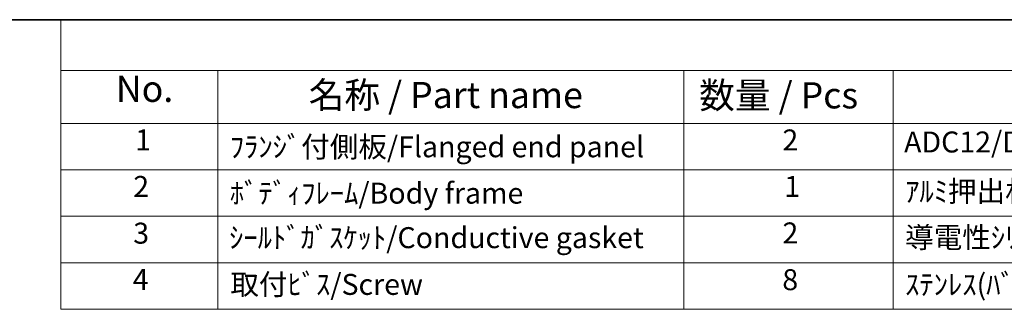
# Model space of a CAD drawing. Units: millimetres. Extents: x 29 to 3578, y 16 to 718.
# Drawn here: x 348 to 536, y 523 to 578 of the extents above; entities that cross this region are included whole.
import ezdxf

# ---------------------------------------------------------------- set-up
doc = ezdxf.new("R2010")
doc.units = ezdxf.units.MM
doc.header["$LTSCALE"] = 2
doc.layers.add('Border (ISO)', color=7, linetype='Continuous', lineweight=35)
doc.layers.add('Symbol (ISO)', color=7, linetype='Continuous', lineweight=18)
doc.styles.add('Note Text (TK)', font='txt')
doc.styles.add('Note Text (TK2)', font='txt')

# ---------------------------------------------------------------- blocks, each defined once
blk = doc.blocks.new('図面枠 tk図枠')
at = {"layer": 'Border (ISO)'}
blk.add_line((14.5, 289), (405.5, 289), dxfattribs=at)
blk = doc.blocks.new('new構成内容E _ Components')
at = {"layer": 'Symbol (ISO)'}
for p, q in [((405.5, 289), (178.054, 289)), ((178.054, 289), (178.054, 284.159)), ((405.5, 284.159), (178.054, 284.159)), ((178.054, 284.159), (178.054, 279.118)), ((193.054, 284.159), (193.054, 279.118)), ((237.558, 284.159), (237.558, 279.118)), ((257.558, 284.159), (257.558, 279.118)), ((405.5, 279.118), (178.054, 279.118)), ((178.054, 279.118), (178.054, 261.387)), ((193.054, 279.118), (193.054, 261.387)), ((237.558, 279.118), (237.558, 261.387)), ((257.558, 279.118), (257.558, 261.387)), ((405.5, 274.685), (178.054, 274.685)), ((405.5, 270.253), (178.054, 270.253)), ((405.5, 265.82), (178.054, 265.82)), ((405.5, 261.387), (178.054, 261.387))]:
    blk.add_line(p, q, dxfattribs=at)
at = {"layer": 'Symbol (ISO)', "color": 7, "attachment_point": 7}
for s, insert, char_height, style in [('No.', (183.313, 280.381), 2.5, 'Note Text (TK)'), ('名称 / Part name', (201.729, 279.789), 2.5, 'Note Text (TK)'), ('数量 / Pcs', (239.027, 279.76), 2.5, 'Note Text (TK)'), ('1', (185.151, 275.913), 2, 'Note Text (TK2)'), ('2', (246.976, 275.908), 2, 'Note Text (TK2)'), ('ADC12/Diecast aluminiumADC12', (258.597, 275.715), 2, 'Note Text (TK2)'), ('ﾌﾗﾝｼﾞ付側板/Flanged end panel', (194.195, 275.258), 2, 'Note Text (TK2)'), ('2', (184.972, 271.475), 2, 'Note Text (TK2)'), ('ﾎﾞﾃﾞｨﾌﾚｰﾑ/Body frame', (194.195, 270.837), 2, 'Note Text (TK2)'), ('1', (247.156, 271.481), 2, 'Note Text (TK2)'), ('ｱﾙﾐ押出材/Extruded aluminium A6063S-T5', (258.699, 271.007), 2, 'Note Text (TK2)'), ('3', (184.972, 267.019), 2, 'Note Text (TK2)'), ('ｼｰﾙﾄﾞｶﾞｽｹｯﾄ/Conductive gasket', (194.131, 266.592), 2, 'Note Text (TK2)'), ('2', (246.976, 267.042), 2, 'Note Text (TK2)'), ('導電性ｼﾘｺﾝ/Conductive silicone', (258.699, 266.615), 2, 'Note Text (TK2)'), ('4', (184.92, 262.609), 2, 'Note Text (TK2)'), ('8', (246.964, 262.586), 2, 'Note Text (TK2)'), ('取付ﾋﾞｽ/Screw', (194.246, 262.136), 2, 'Note Text (TK2)'), ('ｽﾃﾝﾚｽ(ﾊﾞｲﾝﾄﾞM4×12)/Stainless steel', (258.699, 262.124), 2, 'Note Text (TK2)')]:
    blk.add_mtext(s, dxfattribs=dict(at, insert=insert, char_height=char_height, style=style))

msp = doc.modelspace()

# ---------------------------------------------------------------- block references
at = {"xscale": 2, "yscale": 2, "zscale": 2}
msp.add_blockref('図面枠 tk図枠', (0, 0), dxfattribs=at)
at = {"layer": 'Symbol (ISO)', "xscale": 2, "yscale": 2, "zscale": 2}
msp.add_blockref('new構成内容E _ Components', (0, 0), dxfattribs=at)

doc.saveas('drawing.dxf')
